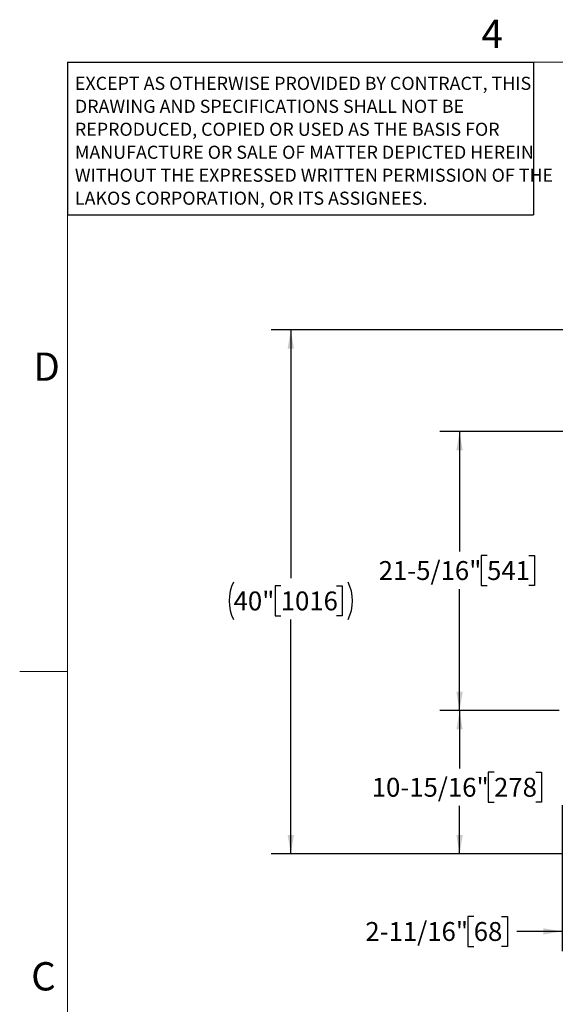
# Model space of a CAD drawing. Units: inches. Extents: x 0.1 to 22.1, y 0.1 to 17.1.
# Drawn here: x 0.1 to 3.6, y 10 to 16.3 of the extents above; entities that cross this region are included whole.
import ezdxf

# ---------------------------------------------------------------- set-up
doc = ezdxf.new("R2010")
doc.units = ezdxf.units.IN
doc.header["$MEASUREMENT"] = 0
doc.layers.add('7', color=7, linetype='Continuous', lineweight=25)
doc.layers.add('SLD-0', color=7, linetype='Continuous')
doc.styles.add('SLDTEXTSTYLE0', font='TXT', dxfattribs={"width": 0.75})
doc.styles.add('SLDTEXTSTYLE3', font='TXT', dxfattribs={"width": 0.8625})
doc.dimstyles.new('SLDDIMSTYLE0', dxfattribs={"dimtxt": 0.12, "dimasz": 0.12, "dimexe": 0, "dimexo": 0.0625, "dimgap": 0.03, "dimtad": 0, "dimtih": 1, "dimtoh": 1, "dimdec": 6, "dimlfac": 12, "dimrnd": 1e-09, "dimzin": 12, "dimdsep": 46, "dimlunit": 5, "dimtxsty": 'SLDTEXTSTYLE0', "dimsah": 1, "dimcen": 0.09, "dimadec": 0, "dimazin": 3, "dimtfac": 1, "dimtofl": 0, "dimtmove": 0, "dimatfit": 3, "dimfxl": 0, "dimfrac": 2, "dimtolj": 1, "dimtzin": 12, "dimarcsym": 0})
doc.dimstyles.new('SLDDIMSTYLE1', dxfattribs={"dimtxt": 0.12, "dimasz": 0.12, "dimexe": 0, "dimexo": 0.0625, "dimgap": 0.03, "dimtad": 0, "dimtih": 1, "dimtoh": 1, "dimdec": 6, "dimlfac": 12, "dimrnd": 1e-09, "dimzin": 12, "dimdsep": 46, "dimlunit": 5, "dimtxsty": 'SLDTEXTSTYLE0', "dimsah": 1, "dimcen": 0.09, "dimadec": 0, "dimazin": 3, "dimtfac": 1, "dimtmove": 0, "dimatfit": 0, "dimfxl": 0, "dimfrac": 2, "dimtolj": 1, "dimtzin": 12, "dimarcsym": 0})
doc.dimstyles.new('SLDDIMSTYLE3', dxfattribs={"dimtxt": 0.12, "dimasz": 0.12, "dimexe": 0, "dimexo": 0.0625, "dimgap": 0.03, "dimtad": 0, "dimtih": 1, "dimtoh": 1, "dimlfac": 12, "dimrnd": 1e-09, "dimzin": 12, "dimdsep": 46, "dimlunit": 5, "dimtxsty": 'SLDTEXTSTYLE0', "dimsah": 1, "dimcen": 0.09, "dimadec": 0, "dimazin": 3, "dimtfac": 1, "dimtofl": 0, "dimtmove": 0, "dimatfit": 3, "dimfxl": 0, "dimfrac": 2, "dimtolj": 1, "dimtzin": 12, "dimarcsym": 0})

# ---------------------------------------------------------------- blocks, each defined once
blk = doc.blocks.new('SW_NOTE_0_11')
at = {"layer": 'SLD-0', "color": 0, "char_height": 0.083333, "attachment_point": 1, "style": 'SLDTEXTSTYLE0'}
for s, insert in [('EXCEPT AS OTHERWISE PROVIDED BY CONTRACT, THIS', (0, 0.1074)), ('DRAWING AND SPECIFICATIONS SHALL NOT BE', (0, -0.0387)), ('REPRODUCED, COPIED OR USED AS THE BASIS FOR', (0, -0.1848)), ('MANUFACTURE OR SALE OF MATTER DEPICTED HEREIN', (0, -0.3309)), ('WITHOUT THE EXPRESSED WRITTEN PERMISSION OF THE', (0, -0.477)), ('LAKOS CORPORATION, OR ITS ASSIGNEES.', (0, -0.6231))]:
    blk.add_mtext(s, dxfattribs=dict(at, insert=insert))
blk = doc.blocks.new('Block1')
at = {"layer": 'SLD-0'}
for p, q in [((7.1772, 9.0092), (10.1427, 9.0092)), ((7.1772, 9.0092), (7.1772, 8.0392)), ((10.1427, 9.0092), (10.1427, 8.0392)), ((7.1772, 8.0392), (10.1427, 8.0392))]:
    blk.add_line(p, q, dxfattribs=at)
at = {"layer": 'SLD-0', "color": 7}
blk.add_blockref('SW_NOTE_0_11', (7.2252, 8.8091), dxfattribs=at)
blk = doc.blocks.new('_D_2')
at = {"layer": '7', "color": 7}
for p, q in [((3.7679, 14.2798), (1.7446, 14.2798)), ((1.8696, 14.2798), (1.8696, 12.7002)), ((1.8056, 12.6515), (1.7691, 12.6515)), ((1.7691, 12.6515), (1.7691, 12.461)), ((2.1603, 12.6515), (2.1969, 12.6515)), ((2.1969, 12.6515), (2.1969, 12.461)), ((1.7691, 12.461), (1.8056, 12.461)), ((2.1969, 12.461), (2.1603, 12.461)), ((1.8696, 10.9465), (1.8696, 12.4366)), ((3.7679, 10.9465), (1.7446, 10.9465))]:
    blk.add_line(p, q, dxfattribs=at)
for centre, start, end in [((1.7449, 12.5562), 153.43495, 206.56505), ((1.9942, 12.5562), 333.43495, 26.56505)]:
    blk.add_arc(centre, 0.2675, start, end, dxfattribs=at)
for points in [[(1.8696, 14.2798), (1.8496, 14.1598), (1.8896, 14.1598)], [(1.8696, 10.9465), (1.8896, 11.0665), (1.8496, 11.0665)]]:
    blk.add_solid(points, dxfattribs=at)
at = {"layer": '7', "color": 7, "char_height": 0.12, "attachment_point": 1, "style": 'SLDTEXTSTYLE0'}
for s, insert in [('40"', (1.5057, 12.6156)), ('1016', (1.8056, 12.6156))]:
    blk.add_mtext(s, dxfattribs=dict(at, insert=insert))
blk = doc.blocks.new('_D_7')
at = {"layer": '7', "color": 7}
for p, q in [((3.5951, 11.2561), (3.5951, 10.3292)), ((3.8179, 10.8965), (3.8179, 10.3292)), ((3.033, 10.5495), (2.9964, 10.5495)), ((2.9964, 10.5495), (2.9964, 10.359)), ((3.2103, 10.5495), (3.2469, 10.5495)), ((3.2469, 10.5495), (3.2469, 10.359)), ((3.5951, 10.4542), (3.3078, 10.4542)), ((3.8179, 10.4542), (4.1379, 10.4542)), ((2.9964, 10.359), (3.033, 10.359)), ((3.2469, 10.359), (3.2103, 10.359))]:
    blk.add_line(p, q, dxfattribs=at)
for points in [[(3.5951, 10.4542), (3.4751, 10.4742), (3.4751, 10.4342)], [(3.8179, 10.4542), (3.9379, 10.4342), (3.9379, 10.4742)]]:
    blk.add_solid(points, dxfattribs=at)
at = {"layer": '7', "color": 7, "char_height": 0.12, "attachment_point": 1, "style": 'SLDTEXTSTYLE0'}
for s, insert in [('2-11/16"', (2.3439, 10.5137)), ('68', (3.033, 10.5137))]:
    blk.add_mtext(s, dxfattribs=dict(at, insert=insert))
blk = doc.blocks.new('_D_9')
at = {"layer": '7', "color": 7}
for p, q in [((3.5757, 11.8582), (2.8178, 11.8582)), ((2.9428, 11.8582), (2.9428, 11.4909)), ((3.1622, 11.4666), (3.1256, 11.4666)), ((3.1256, 11.4666), (3.1256, 11.2761)), ((3.4282, 11.4666), (3.4647, 11.4666)), ((3.4647, 11.4666), (3.4647, 11.2761)), ((3.1256, 11.2761), (3.1622, 11.2761)), ((3.4647, 11.2761), (3.4282, 11.2761)), ((2.9428, 10.9465), (2.9428, 11.2517)), ((3.7679, 10.9465), (2.8178, 10.9465))]:
    blk.add_line(p, q, dxfattribs=at)
for points in [[(2.9428, 11.8582), (2.9228, 11.7382), (2.9628, 11.7382)], [(2.9428, 10.9465), (2.9628, 11.0665), (2.9228, 11.0665)]]:
    blk.add_solid(points, dxfattribs=at)
at = {"layer": '7', "color": 7, "char_height": 0.12, "attachment_point": 1, "style": 'SLDTEXTSTYLE0'}
for s, insert in [('10-15/16"', (2.3844, 11.4307)), ('278', (3.1622, 11.4307))]:
    blk.add_mtext(s, dxfattribs=dict(at, insert=insert))
blk = doc.blocks.new('_D_10')
at = {"layer": '7', "color": 7}
for p, q in [((6.4502, 13.634), (2.8178, 13.634)), ((2.9428, 13.634), (2.9428, 12.869)), ((3.1178, 12.8446), (3.0813, 12.8446)), ((3.0813, 12.8446), (3.0813, 12.6541)), ((3.3838, 12.8446), (3.4204, 12.8446)), ((3.4204, 12.8446), (3.4204, 12.6541)), ((3.0813, 12.6541), (3.1178, 12.6541)), ((3.4204, 12.6541), (3.3838, 12.6541)), ((2.9428, 11.8582), (2.9428, 12.6297)), ((3.5757, 11.8582), (2.8178, 11.8582))]:
    blk.add_line(p, q, dxfattribs=at)
for points in [[(2.9428, 13.634), (2.9228, 13.514), (2.9628, 13.514)], [(2.9428, 11.8582), (2.9628, 11.9782), (2.9228, 11.9782)]]:
    blk.add_solid(points, dxfattribs=at)
at = {"layer": '7', "color": 7, "char_height": 0.12, "attachment_point": 1, "style": 'SLDTEXTSTYLE0'}
for s, insert in [('21-5/16"', (2.4287, 12.8088)), ('541', (3.1178, 12.8088))]:
    blk.add_mtext(s, dxfattribs=dict(at, insert=insert))

msp = doc.modelspace()

# ---------------------------------------------------------------- linework, layer by layer
at = {"layer": '7', "color": 7, "lineweight": 18}
for p, q in [((21.44845, 15.981299), (0.44845, 15.981299)), ((0.44845, 15.981299), (0.44845, 0.481299)), ((0.44845, 12.106299), (0.1453, 12.106299))]:
    msp.add_line(p, q, dxfattribs=at)

# ---------------------------------------------------------------- block references
at = {"layer": '7'}
msp.add_blockref('Block1', (-6.72872018, 6.9721038), dxfattribs=at)

# ---------------------------------------------------------------- texts
at = {"layer": '7', "char_height": 0.18, "style": 'SLDTEXTSTYLE3'}
for s, insert, attachment_point in [('4', (3.15038518, 16.25153254), 2), ('D', (0.23209024, 14.13524718), 1), ('C', (0.29647009, 10.25865629), 2)]:
    msp.add_mtext(s, dxfattribs=dict(at, insert=insert, attachment_point=attachment_point))

# ---------------------------------------------------------------- dimensions: what is measured, and where the dimension line sits
at = {"layer": '7', "color": 7}
dim = msp.add_linear_dim(base=(1.86955612, 14.27983424), p1=(3.81792064, 10.94650091), p2=(3.81792064, 14.27983424), angle=90, text='(<>)', dimstyle='SLDDIMSTYLE3', dxfattribs=at)
dim.commit()
dim.dimension.update_dxf_attribs({"geometry": '_D_2', "text_midpoint": (1.86955612, 12.56839216), "dimtype": 160})
for base, p1, p2, picture, middle in [((2.94282021, 11.85816758), (6.50021231, 13.63400091), (3.62568048, 11.85816758), '_D_10', (2.94282021, 12.74934566)), ((2.94282021, 10.94650091), (3.62568048, 11.85816758), (3.81792064, 10.94650091), '_D_9', (2.94282021, 11.37130314))]:
    dim = msp.add_linear_dim(base=base, p1=p1, p2=p2, angle=90, dimstyle='SLDDIMSTYLE0', dxfattribs=at)
    dim.commit()
    dim.dimension.update_dxf_attribs({"geometry": picture, "text_midpoint": middle, "dimtype": 160})
dim = msp.add_linear_dim(base=(3.59508731, 10.45423933), p1=(3.81792064, 10.94650091), p2=(3.59508731, 11.30608424), dimstyle='SLDDIMSTYLE1', dxfattribs=at)
dim.commit()
dim.dimension.update_dxf_attribs({"geometry": '_D_7', "text_midpoint": (2.81364627, 10.45423933), "dimtype": 160})

doc.saveas('drawing.dxf')
